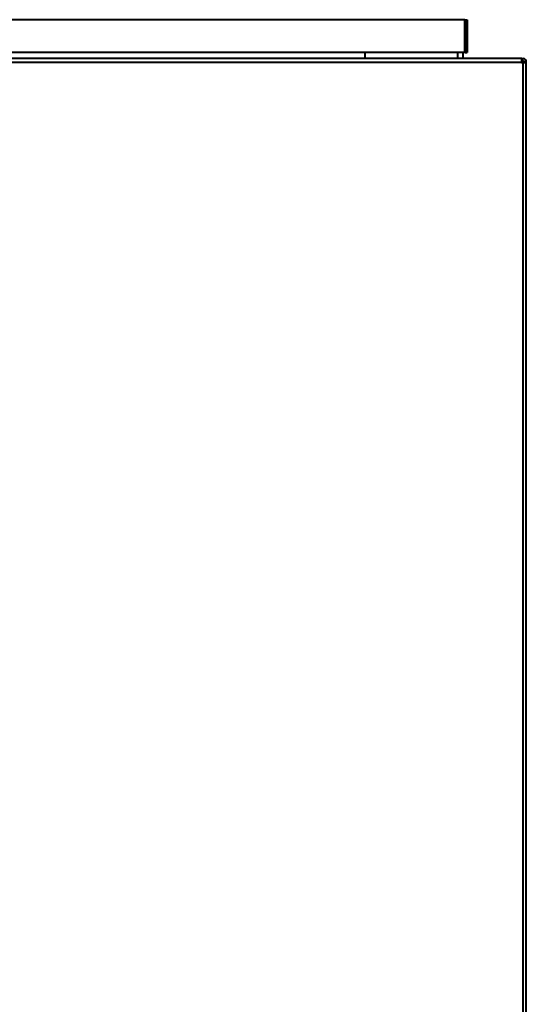
# Model space of a CAD drawing. Units: millimetres. Extents: x -192 to 1093, y -215 to 814.
# Drawn here: x -32 to 20, y 198 to 298 of the extents above; entities that cross this region are included whole.
import ezdxf

# ---------------------------------------------------------------- set-up
doc = ezdxf.new("R2010")
doc.units = ezdxf.units.MM
doc.layers.add('Ciepła woda', color=10, linetype='Continuous', lineweight=70)

# ---------------------------------------------------------------- blocks, each defined once
blk = doc.blocks.new('MINIBIO')
at = {"color": 7, "linetype": 'Continuous', "lineweight": 40}
for p, q in [((75.21, 414.25), (-75.21, 414.25)), ((75.21, 410.9), (75.21, 414.25)), ((75.25, 414.25), (75.45, 414.25)), ((75.25, 414.25), (75.25, 410.9)), ((75.45, 414.25), (75.45, 410.9)), ((75.21, 410.9), (-75.21, 410.9)), ((65, 410.9), (65, 410.27)), ((75, 410.9), (75, 410.27)), ((75.25, 410.9), (75.45, 410.9)), ((-81.05, 409.92), (81.05, 409.92)), ((81.01, 410.27), (-81.01, 410.27)), ((81.05, 410.27), (81.01, 410.27)), ((81.01, 410.27), (81.15, 410.27)), ((81.05, 409.92), (81.05, 410.27)), ((81.05, 410.07), (81.15, 410.07)), ((81.05, 409.92), (81.05, 409.83)), ((81.15, 409.92), (81.05, 409.92)), ((81.15, 410.27), (81.17, 410.27)), ((81.15, 410.07), (81.15, 410.27)), ((81.15, 410.07), (81.16, 410.07)), ((81.3, 409.92), (81.15, 409.92)), ((81.16, 410.07), (81.17, 410.27)), ((81.3, 409.92), (81.5, 409.92)), ((81.3, 409.83), (81.3, 409.92)), ((81.5, 409.83), (81.5, 409.92)), ((81.05, 409.83), (81.15, 409.83)), ((81.15, 409.83), (81.15, 164.72)), ((81.5, 409.83), (81.15, 409.83)), ((81.5, 164.72), (81.5, 409.83))]:
    blk.add_line(p, q, dxfattribs=at)
at = {"color": 8, "linetype": 'Continuous', "lineweight": 40}
for p, q in [((74.47, 410.9), (74.47, 410.27)), ((81.15, 409.92), (81.15, 409.83))]:
    blk.add_line(p, q, dxfattribs=at)
at = {"color": 7, "linetype": 'Continuous', "lineweight": 40}
for radius in [0.15, 0.35]:
    blk.add_arc((81.15, 409.92), radius, 0, 86.2276, dxfattribs=at)

msp = doc.modelspace()

# ---------------------------------------------------------------- block references
at = {"layer": 'Ciepła woda'}
msp.add_blockref('MINIBIO', (-61.87, -115.8), dxfattribs=at)

doc.saveas('drawing.dxf')
